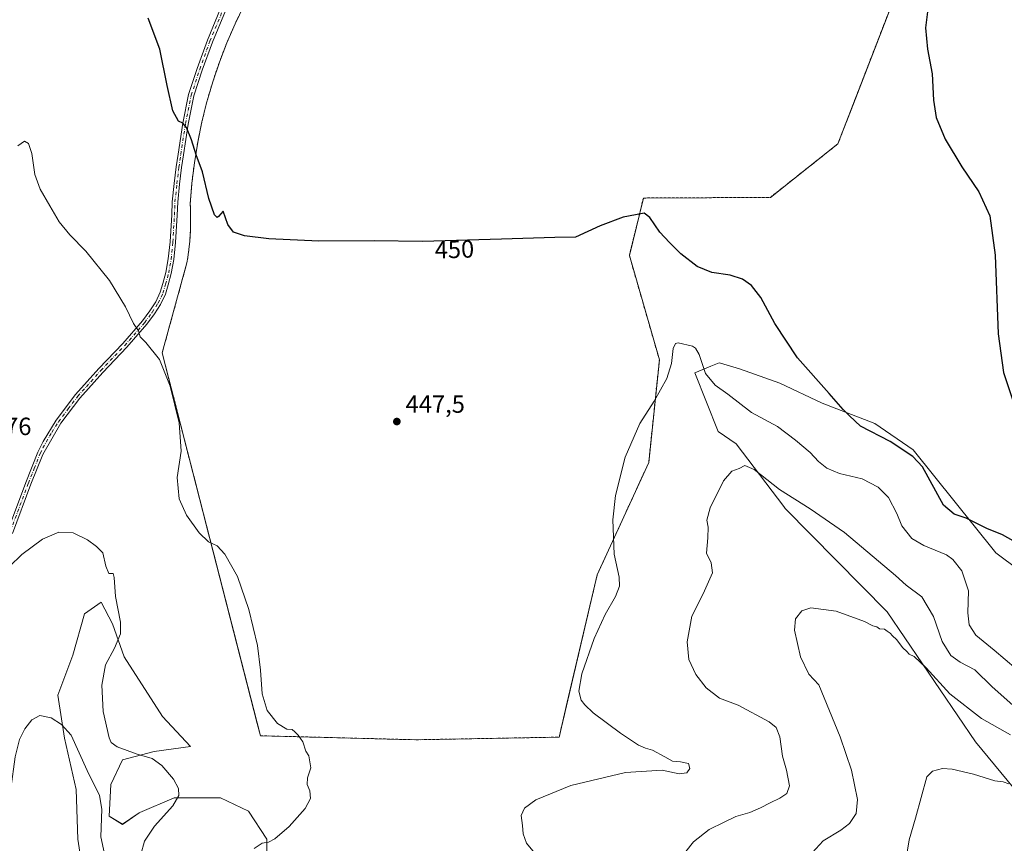
# Model space of a CAD drawing. Units: metres. Extents: x 556488 to 559932, y 4703216 to 4705557.
# Drawn here: x 559124 to 559521, y 4704690 to 4705022 of the extents above; entities that cross this region are included whole.
import ezdxf
from ezdxf.enums import TextEntityAlignment as Align

# ---------------------------------------------------------------- set-up
doc = ezdxf.new("R2010")
doc.units = ezdxf.units.M
doc.header["$MEASUREMENT"] = 0
doc.linetypes.add('DGN Style 2', pattern=[1.648017, 0.98881, -0.659207])
doc.linetypes.add('DGN Style 4', pattern=[2.638475, 1.318413, -0.659207, 0.001648, -0.659207])
for name, color, linetype, lineweight in [('Alambrada', 7, 'DGN Style 2', 0), ('Arbolado forestal CxS', 92, 'Continuous', 0), ('Camino Cxs', 7, 'Continuous', 0), ('Camino eje', 30, 'DGN Style 4', 13), ('Cultivos herbáceos CxS', 92, 'Continuous', 0), ('Curva de nivel maestra', 30, 'Continuous', 30), ('Curva de nivel normal', 30, 'Continuous', 0), ('Instalación de energía eléctrica Cxs', 135, 'Continuous', 0), ('Núcleo urbano CxS', 7, 'Continuous', 0), ('Punto de cota en terreno', 7, 'Continuous', 0), ('Rótulo de curva de nivel directora', 7, 'Continuous', 0), ('Rótulo de punto de cota en terreno', 7, 'Continuous', 0)]:
    doc.layers.add(name, color=color, linetype=linetype, lineweight=lineweight)
doc.styles.add('Style-Arial', font='txt')

# ---------------------------------------------------------------- blocks, each defined once
blk = doc.blocks.new('*U10')
at = {"layer": 'Cultivos herbáceos CxS', "color": 92, "linetype": 'Continuous', "lineweight": 0}
for points in [[(559214.7101, 4705027.5201, 452.5808), (559211.0801, 4705019.9901, 452.397), (559207.7701, 4705012.3301, 452.1078), (559204.7701, 4705004.5401, 451.8247), (559202.1001, 4704996.6201, 451.5277), (559199.7501, 4704988.6101, 451.1096), (559197.7401, 4704980.5001, 450.6678), (559196.0601, 4704972.3201, 450.3215), (559194.7301, 4704964.0801, 449.8848), (559193.7301, 4704955.7901, 449.4511), (559193.0801, 4704947.4601, 449.0295), (559193.1701, 4704945.3001, 448.9485), (559193.2202, 4704943.1501, 448.8633), (559193.2202, 4704940.9901, 448.774), (559193.1801, 4704938.8301, 448.6797), (559193.1001, 4704936.6701, 448.5829), (559192.9801, 4704934.5101, 448.4863), (559192.8201, 4704932.3601, 448.3793), (559192.6101, 4704930.2101, 448.2224), (559192.3601, 4704928.0601, 448.0554), (559192.0701, 4704925.9301, 447.9462), (559191.7302, 4704923.7901, 447.845), (559181.7701, 4704887.4801, 445.3554), (559220.0124, 4704738.3234, 444.6986), (559221.2901, 4704733.3401, 444.5714), (559226.0468, 4704733.2171, 444.7904), (559268.1603, 4704732.1285, 445.3063), (559283.9601, 4704731.7201, 445.3921), (559341.5302, 4704732.7801, 445.5703), (559344.8373, 4704746.8734, 445.4513), (559356.8701, 4704798.1501, 445.9465), (559377.5901, 4704843.3301, 444.3408), (559381.9001, 4704884.7601, 446.012), (559369.8001, 4704926.7201, 448.7391), (559375.4601, 4704949.8501, 451.1252), (559426.5601, 4704950.1101, 453.4737), (559453.7401, 4704971.6301, 453.8057), (559459.9687, 4704987.761, 453.5871), (559483.3401, 4705048.2901, 453.9878)], [(559536.8679, 4704792.4089, 450.0358), (559517.3553, 4704807.0441, 448.8267), (559484.0211, 4704848.5105, 451.0375), (559468.5735, 4704859.0809, 451.4309), (559447.4341, 4704867.2107, 449.5893), (559430.3605, 4704875.3413, 449.2233), (559414.0993, 4704881.0331, 447.5564), (559406.4796, 4704883.3193, 446.3631), (559405.9687, 4704883.4727, 446.2758), (559402.6383, 4704882.0851, 445.6568), (559396.2119, 4704879.4077, 444.6198), (559405.5285, 4704855.8971, 441.9485), (559412.7581, 4704850.8339, 441.3897), (559431.9926, 4704825.6389, 439.127), (559432.56, 4704824.8955, 439.0063), (559473.6243, 4704783.2837, 436.9438), (559509.1875, 4704730.9211, 432.7838), (559524.4156, 4704712.4241, 430.3957)], [(559223.8965, 4704680.3103, 445.2056), (559223.8969, 4704691.6579, 444.939), (559216.5547, 4704703.0053, 443.7526), (559205.2073, 4704708.3459, 442.2726), (559186.5169, 4704708.3461, 439.542), (559172.7497, 4704702.4461, 437.3892), (559172.4989, 4704702.3385, 437.356), (559165.8237, 4704697.6663, 436.6597), (559160.4837, 4704701.0041, 435.5362), (559161.1515, 4704713.6863, 436.5244), (559165.8245, 4704723.6989, 439.048), (559178.5073, 4704727.0357, 441.6615), (559193.1927, 4704729.0385, 442.8092), (559181.8455, 4704741.0539, 443.2533), (559166.4935, 4704765.0843, 440.7404), (559161.8213, 4704778.4343, 439.7366), (559157.1493, 4704787.1119, 439.1635), (559150.4739, 4704782.4395, 438.2604), (559145.8007, 4704765.7519, 436.9681), (559139.7925, 4704749.7321, 435.8789), (559142.4617, 4704732.3769, 434.7615), (559147.1339, 4704711.6841, 433.8254), (559147.8007, 4704691.6591, 432.6859), (559150.4701, 4704674.3039, 432.1149)]]:
    blk.add_polyline3d(points, dxfattribs=at)
blk = doc.blocks.new('5PATER')
at = {"layer": 'Punto de cota en terreno', "linetype": 'Continuous', "lineweight": 0}
h = blk.add_hatch(color=51, dxfattribs=at)
edge = h.paths.add_edge_path()
edge.add_ellipse((0, 0), major_axis=(-0.11, -0.111), ratio=0.999422, start_angle=0, end_angle=360)

msp = doc.modelspace()

# ---------------------------------------------------------------- linework, layer by layer
at = {"layer": 'Alambrada', "color": 7, "linetype": 'DGN Style 2', "lineweight": 0}
for points in [[(559283.96, 4704731.72, 445.52), (559341.53, 4704732.78, 445.71), (559356.87, 4704798.15, 445.89), (559377.59, 4704843.33, 444.18), (559381.9, 4704884.76, 445.91), (559369.8, 4704926.72, 448.68), (559375.46, 4704949.85, 451.08), (559426.56, 4704950.11, 453.66), (559453.74, 4704971.63, 453.95), (559483.34, 4705048.29, 453.78)], [(559214.71, 4705027.52, 452.74), (559211.08, 4705019.99, 452.5), (559207.77, 4705012.33, 452.26), (559204.77, 4705004.54, 451.95), (559202.1, 4704996.62, 451.66), (559199.75, 4704988.61, 451.22), (559197.74, 4704980.5, 450.82), (559196.06, 4704972.32, 450.43), (559194.73, 4704964.08, 450.01), (559193.73, 4704955.79, 449.66), (559193.08, 4704947.46, 449.34), (559193.17, 4704945.3, 449.28), (559193.22, 4704943.15, 449.22), (559193.22, 4704940.99, 449.15), (559193.18, 4704938.83, 449.08), (559193.1, 4704936.67, 449.01), (559192.98, 4704934.51, 448.94), (559192.82, 4704932.36, 448.87), (559192.61, 4704930.21, 448.72), (559192.36, 4704928.06, 448.54), (559192.07, 4704925.93, 448.38), (559191.73, 4704923.79, 448.23), (559181.77, 4704887.48, 445.6), (559221.29, 4704733.34, 444.67), (559283.96, 4704731.72, 445.52)]]:
    msp.add_polyline3d(points, dxfattribs=at)
at = {"layer": 'Arbolado forestal CxS', "color": 92, "linetype": 'Continuous', "lineweight": 0}
for points in [[(559524.42, 4704712.42, 430.4), (559509.19, 4704730.92, 432.78), (559473.62, 4704783.28, 436.94), (559432.56, 4704824.9, 439.01), (559431.99, 4704825.64, 439.13), (559412.76, 4704850.83, 441.39), (559405.53, 4704855.9, 441.95), (559396.21, 4704879.41, 444.62), (559402.64, 4704882.09, 445.66), (559405.97, 4704883.47, 446.28), (559406.48, 4704883.32, 446.36), (559414.1, 4704881.03, 447.56), (559430.36, 4704875.34, 449.22), (559447.43, 4704867.21, 449.59), (559468.57, 4704859.08, 451.43), (559484.02, 4704848.51, 451.04), (559517.36, 4704807.04, 448.83), (559536.87, 4704792.41, 450.04)], [(559536.87, 4704792.41, 450.04), (559517.36, 4704807.04, 448.83), (559484.02, 4704848.51, 451.04), (559468.57, 4704859.08, 451.43), (559447.43, 4704867.21, 449.59), (559430.36, 4704875.34, 449.22), (559414.1, 4704881.03, 447.56), (559406.48, 4704883.32, 446.36), (559405.97, 4704883.47, 446.28), (559402.64, 4704882.09, 445.66), (559396.21, 4704879.41, 444.62), (559405.53, 4704855.9, 441.95), (559412.76, 4704850.83, 441.39), (559431.99, 4704825.64, 439.13), (559432.56, 4704824.9, 439.01), (559473.62, 4704783.28, 436.94), (559509.19, 4704730.92, 432.78), (559524.42, 4704712.42, 430.4)], [(559150.47, 4704674.3, 432.11), (559147.8, 4704691.66, 432.69), (559147.13, 4704711.68, 433.83), (559142.46, 4704732.38, 434.76), (559139.79, 4704749.73, 435.88), (559145.8, 4704765.75, 436.97), (559150.47, 4704782.44, 438.26), (559157.15, 4704787.11, 439.16), (559161.82, 4704778.43, 439.74), (559166.49, 4704765.08, 440.74), (559181.85, 4704741.05, 443.25), (559193.19, 4704729.04, 442.81), (559178.51, 4704727.04, 441.66), (559165.82, 4704723.7, 439.05), (559161.15, 4704713.69, 436.52), (559160.48, 4704701, 435.54), (559165.82, 4704697.67, 436.66), (559172.5, 4704702.34, 437.36), (559172.75, 4704702.45, 437.39), (559186.52, 4704708.35, 439.54), (559205.21, 4704708.35, 442.27), (559216.55, 4704703.01, 443.75), (559223.9, 4704691.66, 444.94), (559223.9, 4704680.31, 445.21)], [(559223.9, 4704680.31, 445.21), (559223.9, 4704691.66, 444.94), (559216.55, 4704703.01, 443.75), (559205.21, 4704708.35, 442.27), (559186.52, 4704708.35, 439.54), (559172.75, 4704702.45, 437.39), (559172.5, 4704702.34, 437.36), (559165.82, 4704697.67, 436.66), (559160.48, 4704701, 435.54), (559161.15, 4704713.69, 436.52), (559165.82, 4704723.7, 439.05), (559178.51, 4704727.04, 441.66), (559193.19, 4704729.04, 442.81), (559181.85, 4704741.05, 443.25), (559166.49, 4704765.08, 440.74), (559161.82, 4704778.43, 439.74), (559157.15, 4704787.11, 439.16), (559150.47, 4704782.44, 438.26), (559145.8, 4704765.75, 436.97), (559139.79, 4704749.73, 435.88), (559142.46, 4704732.38, 434.76), (559147.13, 4704711.68, 433.83), (559147.8, 4704691.66, 432.69), (559150.47, 4704674.3, 432.11)]]:
    msp.add_polyline3d(points, dxfattribs=at)
at = {"layer": 'Camino Cxs', "color": 7, "linetype": 'Continuous', "lineweight": 0}
for points in [[(559119.84, 4704816.63, 442.02), (559126.86, 4704835.37, 442.38), (559131.69, 4704847.51, 442.62), (559133.79, 4704851.84, 442.85), (559139.11, 4704860.34, 443.16), (559146.9, 4704870.7, 443.71), (559156.27, 4704881.18, 444.25), (559165.88, 4704891.21, 444.83), (559173.87, 4704900.36, 445.38), (559176.79, 4704904.43, 445.62), (559179.17, 4704908.05, 445.89), (559181.01, 4704911.93, 446.11), (559182.04, 4704915.43, 446.27), (559183.29, 4704919.92, 446.56), (559184.23, 4704925.34, 446.88), (559184.96, 4704932.15, 447.3), (559185.6, 4704943.02, 448.03), (559185.81, 4704948.33, 448.39), (559186.55, 4704955.68, 448.88), (559187.4, 4704962.37, 449.27), (559188.15, 4704967.57, 449.57), (559190.06, 4704979.99, 450.23), (559192.4, 4704991.5, 450.68), (559195.81, 4705002.06, 451.14), (559199.96, 4705013.43, 451.64), (559205.28, 4705026.2, 452.15)], [(559119.84, 4704816.63, 442.02), (559126.86, 4704835.37, 442.38), (559131.69, 4704847.51, 442.62), (559133.79, 4704851.84, 442.85), (559139.11, 4704860.34, 443.16), (559146.9, 4704870.7, 443.71), (559156.27, 4704881.18, 444.25), (559165.88, 4704891.21, 444.83), (559173.87, 4704900.36, 445.38), (559176.79, 4704904.43, 445.62), (559179.17, 4704908.05, 445.89), (559181.01, 4704911.93, 446.11), (559182.04, 4704915.43, 446.27), (559183.29, 4704919.92, 446.56), (559184.23, 4704925.34, 446.88), (559184.96, 4704932.15, 447.3), (559185.6, 4704943.02, 448.03), (559185.81, 4704948.33, 448.39), (559186.55, 4704955.68, 448.88), (559187.4, 4704962.37, 449.27), (559188.15, 4704967.57, 449.57), (559190.06, 4704979.99, 450.23), (559192.4, 4704991.5, 450.68), (559195.81, 4705002.06, 451.14), (559199.96, 4705013.43, 451.64), (559205.28, 4705026.2, 452.15)], [(559207.27, 4705025.25, 452.24), (559202.01, 4705012.63, 451.75), (559197.9, 4705001.34, 451.29), (559194.53, 4704990.95, 450.83), (559192.22, 4704979.6, 450.32), (559190.32, 4704967.25, 449.73), (559189.58, 4704962.08, 449.45), (559188.74, 4704955.43, 449.07), (559188, 4704948.18, 448.57), (559187.79, 4704942.91, 448.21), (559187.16, 4704931.97, 447.48), (559186.41, 4704925.03, 447.11), (559185.44, 4704919.44, 446.82), (559184.15, 4704914.83, 446.53), (559183.07, 4704911.14, 446.29), (559181.09, 4704906.97, 446.02), (559178.61, 4704903.18, 445.71), (559175.6, 4704898.99, 445.43), (559167.5, 4704889.73, 444.86), (559157.86, 4704879.66, 444.26), (559148.57, 4704869.31, 443.67), (559140.93, 4704859.14, 443.05), (559133.65, 4704846.56, 442.49), (559128.89, 4704834.58, 442.18), (559121.49, 4704814.82, 441.83)], [(559207.27, 4705025.25, 452.24), (559202.01, 4705012.63, 451.75), (559197.9, 4705001.34, 451.29), (559194.53, 4704990.95, 450.83), (559192.22, 4704979.6, 450.32), (559190.32, 4704967.25, 449.73), (559189.58, 4704962.08, 449.45), (559188.74, 4704955.43, 449.07), (559188, 4704948.18, 448.57), (559187.79, 4704942.91, 448.21), (559187.16, 4704931.97, 447.48), (559186.41, 4704925.03, 447.11), (559185.44, 4704919.44, 446.82), (559184.15, 4704914.83, 446.53), (559183.07, 4704911.14, 446.29), (559181.09, 4704906.97, 446.02), (559178.61, 4704903.18, 445.71), (559175.6, 4704898.99, 445.43), (559167.5, 4704889.73, 444.86), (559157.86, 4704879.66, 444.26), (559148.57, 4704869.31, 443.67), (559140.93, 4704859.14, 443.05), (559133.65, 4704846.56, 442.49), (559128.89, 4704834.58, 442.18), (559121.49, 4704814.82, 441.83)]]:
    msp.add_polyline3d(points, dxfattribs=at)
at = {"layer": 'Camino eje', "color": 30, "linetype": 'DGN Style 4', "lineweight": 13}
msp.add_polyline3d([(559120.67, 4704815.73, 441.93), (559127.88, 4704834.98, 442.28), (559130.26, 4704840.97, 442.39), (559132.67, 4704847.04, 442.53), (559133.72, 4704849.2, 442.66), (559137.36, 4704855.49, 442.96), (559140.02, 4704859.74, 443.11), (559143.92, 4704864.92, 443.39), (559147.74, 4704870.01, 443.69), (559151.25, 4704873.85, 443.91), (559157.06, 4704880.42, 444.26), (559166.69, 4704890.47, 444.85), (559174.74, 4704899.68, 445.4), (559177.7, 4704903.81, 445.65), (559180.13, 4704907.51, 445.96), (559182.04, 4704911.53, 446.17), (559183.1, 4704915.13, 446.38), (559184.37, 4704919.68, 446.69), (559185.32, 4704925.18, 446.99), (559186.06, 4704932.06, 447.39), (559186.69, 4704942.96, 448.1), (559186.91, 4704948.26, 448.46), (559187.65, 4704955.56, 448.94), (559188.49, 4704962.23, 449.36), (559189.23, 4704967.41, 449.65), (559191.14, 4704979.79, 450.28), (559193.47, 4704991.22, 450.76), (559196.85, 4705001.7, 451.21), (559200.98, 4705013.03, 451.69), (559206.27, 4705025.73, 452.2)], dxfattribs=at)
at = {"layer": 'Cultivos herbáceos CxS', "color": 92, "linetype": 'Continuous', "lineweight": 0}
for points in [[(559214.71, 4705027.52, 452.58), (559211.08, 4705019.99, 452.4), (559207.77, 4705012.33, 452.11), (559204.77, 4705004.54, 451.82), (559202.1, 4704996.62, 451.53), (559199.75, 4704988.61, 451.11), (559197.74, 4704980.5, 450.67), (559196.06, 4704972.32, 450.32), (559194.73, 4704964.08, 449.88), (559193.73, 4704955.79, 449.45), (559193.08, 4704947.46, 449.03), (559193.17, 4704945.3, 448.95), (559193.22, 4704943.15, 448.86), (559193.22, 4704940.99, 448.77), (559193.18, 4704938.83, 448.68), (559193.1, 4704936.67, 448.58), (559192.98, 4704934.51, 448.49), (559192.82, 4704932.36, 448.38), (559192.61, 4704930.21, 448.22), (559192.36, 4704928.06, 448.06), (559192.07, 4704925.93, 447.95), (559191.73, 4704923.79, 447.85), (559181.77, 4704887.48, 445.36), (559220.01, 4704738.32, 444.7), (559221.29, 4704733.34, 444.57), (559226.05, 4704733.22, 444.79), (559268.16, 4704732.13, 445.31), (559283.96, 4704731.72, 445.39), (559341.53, 4704732.78, 445.57), (559344.84, 4704746.87, 445.45), (559356.87, 4704798.15, 445.95), (559377.59, 4704843.33, 444.34), (559381.9, 4704884.76, 446.01), (559369.8, 4704926.72, 448.74), (559375.46, 4704949.85, 451.13), (559426.56, 4704950.11, 453.47), (559453.74, 4704971.63, 453.81), (559459.97, 4704987.76, 453.59), (559483.34, 4705048.29, 453.99)], [(559536.87, 4704792.41, 450.04), (559517.36, 4704807.04, 448.83), (559484.02, 4704848.51, 451.04), (559468.57, 4704859.08, 451.43), (559447.43, 4704867.21, 449.59), (559430.36, 4704875.34, 449.22), (559414.1, 4704881.03, 447.56), (559406.48, 4704883.32, 446.36), (559405.97, 4704883.47, 446.28), (559402.64, 4704882.09, 445.66), (559396.21, 4704879.41, 444.62), (559405.53, 4704855.9, 441.95), (559412.76, 4704850.83, 441.39), (559431.99, 4704825.64, 439.13), (559432.56, 4704824.9, 439.01), (559473.62, 4704783.28, 436.94), (559509.19, 4704730.92, 432.78), (559524.42, 4704712.42, 430.4)], [(559223.9, 4704680.31, 445.21), (559223.9, 4704691.66, 444.94), (559216.55, 4704703.01, 443.75), (559205.21, 4704708.35, 442.27), (559186.52, 4704708.35, 439.54), (559172.75, 4704702.45, 437.39), (559172.5, 4704702.34, 437.36), (559165.82, 4704697.67, 436.66), (559160.48, 4704701, 435.54), (559161.15, 4704713.69, 436.52), (559165.82, 4704723.7, 439.05), (559178.51, 4704727.04, 441.66), (559193.19, 4704729.04, 442.81), (559181.85, 4704741.05, 443.25), (559166.49, 4704765.08, 440.74), (559161.82, 4704778.43, 439.74), (559157.15, 4704787.11, 439.16), (559150.47, 4704782.44, 438.26), (559145.8, 4704765.75, 436.97), (559139.79, 4704749.73, 435.88), (559142.46, 4704732.38, 434.76), (559147.13, 4704711.68, 433.83), (559147.8, 4704691.66, 432.69), (559150.47, 4704674.3, 432.11)]]:
    msp.add_polyline3d(points, dxfattribs=at)
at = {"layer": 'Curva de nivel maestra', "color": 30, "linetype": 'Continuous', "lineweight": 30, "elevation": 450, "flags": 128}
for points in [[(559490.12, 4705026.97), (559488.97, 4705018.43), (559489.88, 4705009.81), (559491.71, 4704999.81), (559492.28, 4704989.24), (559493.36, 4704982.21), (559496.94, 4704973.54), (559503.64, 4704962.46), (559510.42, 4704952.28), (559514.86, 4704942.72), (559517.12, 4704926.88), (559518.22, 4704895.18), (559520.41, 4704879.6), (559524.71, 4704866.76)], [(559524.24, 4704811.82), (559520.04, 4704814.2), (559513.67, 4704816.73), (559505.34, 4704820.9), (559500.5, 4704822.58), (559496.32, 4704826.13), (559487.8, 4704841.61), (559483.92, 4704845.79), (559474.76, 4704851.84), (559462.82, 4704857.94), (559458.41, 4704862.14), (559455.91, 4704864.64), (559450.27, 4704871.09), (559437.47, 4704885.45), (559428.36, 4704899.31), (559422.69, 4704909.75), (559418.93, 4704914.56), (559415.3, 4704917.11), (559410.35, 4704918.76), (559403.01, 4704919.86), (559397.16, 4704922.24), (559390.48, 4704927.35), (559386, 4704931.9), (559382.1, 4704936.09), (559378.04, 4704942.06), (559375.83, 4704943.78), (559372.31, 4704943.08), (559367.31, 4704942.13), (559358.07, 4704938.6), (559348.07, 4704934.04), (559339.83, 4704933.99), (559318.4, 4704933.22), (559286.52, 4704932.34), (559267.09, 4704932.6), (559244.76, 4704932.54), (559224.64, 4704933.48), (559214.94, 4704934.66), (559210.46, 4704936.07), (559208.14, 4704939.22), (559206.28, 4704944.5), (559204.41, 4704942.43), (559203.87, 4704941.98), (559202.76, 4704943.06), (559200.54, 4704949.6), (559197.94, 4704960.44), (559195.37, 4704967.2), (559193.5, 4704973.33), (559191.48, 4704978.31), (559190.13, 4704979.96), (559188.26, 4704980.76), (559186.04, 4704984.96), (559183.77, 4704995.1), (559180.87, 4705009.81), (559176.16, 4705022.27)]]:
    msp.add_lwpolyline(points, dxfattribs=at)
at = {"layer": 'Curva de nivel normal', "color": 30, "linetype": 'Continuous', "lineweight": 0, "flags": 128}
for points, elevation in [([(559123.69, 4704970.91), (559126.36, 4704972.73), (559127.93, 4704971.8), (559129.28, 4704967.83), (559130.44, 4704959.28), (559132.58, 4704953.42), (559136.54, 4704946.7), (559140.23, 4704940.22), (559144.57, 4704935.04), (559151.04, 4704928.5), (559160.6, 4704916.64), (559167.02, 4704906.06), (559170.25, 4704899.39), (559172.24, 4704896.42), (559172.85, 4704894), (559175.13, 4704891.68), (559180.72, 4704884.77), (559185.02, 4704874.11), (559188.56, 4704859.28), (559189.34, 4704847.92), (559187.77, 4704837.31), (559188.54, 4704828.69), (559191.52, 4704822.19), (559196.66, 4704815.06), (559200.42, 4704811.42), (559203.84, 4704809.76), (559206.94, 4704806.51), (559212.04, 4704797.47), (559216.63, 4704784.12), (559220.09, 4704769.71), (559221.38, 4704759.73), (559221.95, 4704750.24), (559224.05, 4704743.44), (559228.19, 4704738.24), (559231.98, 4704736.04), (559234.09, 4704735.83), (559235.13, 4704734.95), (559236.53, 4704733.55), (559238.34, 4704730.84), (559239.54, 4704727.15), (559240.76, 4704725.3), (559241.62, 4704720.46), (559240.23, 4704716.4), (559240.15, 4704713.73), (559241.22, 4704711.14), (559241.43, 4704708.13), (559239.26, 4704704.06), (559232.84, 4704696.78), (559227.07, 4704691.88), (559224.49, 4704690.54), (559221.97, 4704690.03), (559218.76, 4704687.96)], 445), ([(559332.3, 4704685.35), (559328.36, 4704690.12), (559327, 4704693.9), (559326.76, 4704697.16), (559326.32, 4704701.29), (559327.63, 4704704.19), (559332.16, 4704707.54), (559346.31, 4704713.31), (559368.31, 4704718.48), (559382.98, 4704719.54), (559389.79, 4704717.98), (559392.9, 4704718.34), (559394.21, 4704720.18), (559393.66, 4704722.16), (559390.4, 4704722.85), (559387.11, 4704723.07), (559384.07, 4704724.89), (559379.06, 4704727.55), (559376.31, 4704728.28), (559373.5, 4704729.57), (559366.22, 4704734.39), (559355.3, 4704742.62), (559351.95, 4704745.84), (559350.44, 4704747.72), (559349.51, 4704751.32), (559350.62, 4704758.29), (559355.58, 4704772.46), (559360.03, 4704782.13), (559364.22, 4704789.41), (559365.86, 4704793.59), (559365.74, 4704797.23), (559363.7, 4704806.41), (559363.14, 4704820.28), (559364.24, 4704830.13), (559368.15, 4704845.46), (559373.96, 4704859.02), (559379.74, 4704868.04), (559384.85, 4704877.12), (559386.77, 4704883.2), (559387.45, 4704889.25), (559388.35, 4704891.3), (559389.49, 4704891.54), (559395.2, 4704890.15), (559396.45, 4704889.42), (559397.87, 4704886.8), (559400.49, 4704879.15), (559404.38, 4704874.54), (559409.44, 4704870.89), (559419.03, 4704863.5), (559429.45, 4704857.89), (559436.64, 4704852.3), (559442.62, 4704847.39), (559445.99, 4704843.8), (559449.26, 4704841.08), (559454.33, 4704838.98), (559463.46, 4704836.83), (559469.97, 4704833.44), (559474.18, 4704829.26), (559477.48, 4704822.78), (559479.55, 4704817.8), (559483.51, 4704812.8), (559488.4, 4704809.91), (559497.41, 4704806.22), (559499.97, 4704804.34), (559503.64, 4704799.78), (559506.36, 4704791.68), (559506.1, 4704782.78), (559506.58, 4704778.02), (559509.32, 4704773.77), (559516.65, 4704767.83), (559525.51, 4704760.26)], 445), ([(559392.48, 4704686.72), (559395.69, 4704690.59), (559401.94, 4704695.53), (559407.95, 4704698.57), (559412.71, 4704700.81), (559418.26, 4704702.49), (559422.54, 4704704.25), (559426.42, 4704706.39), (559430.43, 4704708.2), (559433.25, 4704710.13), (559434.29, 4704713.13), (559433.03, 4704719.46), (559431.5, 4704725.13), (559430.43, 4704732.92), (559428.94, 4704736.71), (559426.14, 4704738.95), (559413.64, 4704745.61), (559406.07, 4704748.49), (559400.75, 4704752.68), (559396.54, 4704758.02), (559393.7, 4704764.09), (559393.11, 4704771.13), (559395, 4704781.46), (559399.51, 4704790.46), (559403.27, 4704798.93), (559402.8, 4704803.01), (559400.84, 4704806.84), (559401.44, 4704812.97), (559401.53, 4704817.26), (559401.05, 4704820.17), (559402.37, 4704825.07), (559407.65, 4704835.95), (559410.99, 4704839.91), (559414.06, 4704840.96), (559416.33, 4704842.12), (559419.98, 4704840.51), (559430.21, 4704832.5), (559442.62, 4704824.65), (559456.42, 4704815.23), (559477, 4704797.8), (559481.19, 4704794), (559487.5, 4704789.3), (559492.17, 4704781.38), (559495.73, 4704771.28), (559499.21, 4704765.61), (559502.92, 4704762.98), (559508.88, 4704759.84), (559515.83, 4704752.98), (559524.16, 4704745.63)], 440), ([(559120.3, 4704801.49), (559125.3, 4704806.38), (559133.63, 4704812.49), (559140.22, 4704815.35), (559145.99, 4704815.09), (559151.74, 4704812.24), (559155.35, 4704809.51), (559157.88, 4704807.03), (559159.11, 4704801.64), (559160.27, 4704798.72), (559161.98, 4704798.66), (559162.49, 4704797.09), (559162.95, 4704789.37), (559164.96, 4704779.1), (559164.94, 4704774.42), (559162.52, 4704768.66), (559158.93, 4704761.89), (559157.41, 4704753.68), (559158.06, 4704743.08), (559160.44, 4704732.45), (559161.2, 4704730.65), (559163.7, 4704728.86), (559171.65, 4704725.94), (559177.66, 4704724.18), (559181.56, 4704721.41), (559186.25, 4704715.89), (559188.31, 4704712.13), (559188.43, 4704709.3), (559186.05, 4704705.11), (559178.67, 4704696.89), (559174.6, 4704690.86), (559173.2, 4704685.48)], 440), ([(559440.49, 4704682.91), (559447.76, 4704691.04), (559454.91, 4704695.37), (559458.43, 4704698.02), (559461.09, 4704702.02), (559461.69, 4704707.64), (559459.28, 4704719.43), (559454.61, 4704732.92), (559446.06, 4704753.87), (559442.07, 4704758.12), (559438.69, 4704765.17), (559436.34, 4704775.84), (559436.69, 4704780.38), (559439.24, 4704783.62), (559442.85, 4704784.8), (559453.05, 4704783.52), (559464.48, 4704779.29), (559467.82, 4704777.63), (559469.4, 4704777.22), (559470.56, 4704776.37), (559472.5, 4704776.31), (559473.6, 4704775.4), (559474.82, 4704774.63), (559475.72, 4704773.53), (559477.3, 4704772.11), (559479.9, 4704768.7), (559481.49, 4704767.29), (559482.48, 4704766.24), (559484.44, 4704765.24), (559489.24, 4704760.71), (559498.8, 4704750.27), (559511.51, 4704740.32), (559523.19, 4704733.67)], 435), ([(559116.59, 4704682.28), (559116.37, 4704690.19), (559117.82, 4704698.46), (559120.88, 4704711.98), (559122.52, 4704724.84), (559124.27, 4704731.81), (559126.46, 4704736.13), (559129.26, 4704739.76), (559132.47, 4704741.46), (559137.09, 4704740.58), (559141.28, 4704737.86), (559145.12, 4704733.62), (559151.62, 4704719.36), (559156.51, 4704709.33), (559157.49, 4704703.78), (559157.06, 4704692.7), (559159.73, 4704680.12)], 435), ([(559481.06, 4704683.2), (559482.38, 4704691.47), (559484.93, 4704700.12), (559489.61, 4704716.76), (559491.86, 4704719.13), (559495.82, 4704720.12), (559499.69, 4704719.87), (559508.29, 4704717.83), (559516.98, 4704715.17), (559520.32, 4704714.8), (559522.57, 4704714.04)], 430)]:
    msp.add_lwpolyline(points, dxfattribs=dict(at, elevation=elevation))
at = {"layer": 'Instalación de energía eléctrica Cxs', "color": 135, "linetype": 'Continuous', "lineweight": 0, "extrusion": (-0.003285, -6.04902e-05, 0.999995), "elevation": -1676.49, "flags": 128}
msp.add_lwpolyline([(559339.98, 4704732.69), (559282.41, 4704731.63)], dxfattribs=at)
at = {"layer": 'Instalación de energía eléctrica Cxs', "color": 135, "linetype": 'Continuous', "lineweight": 0}
for points in [[(559483.34, 4705048.29, 453.78), (559453.74, 4704971.63, 453.95), (559426.56, 4704950.11, 453.66), (559375.46, 4704949.85, 451.08), (559369.8, 4704926.72, 448.68), (559381.9, 4704884.76, 445.91), (559377.59, 4704843.33, 444.18), (559356.87, 4704798.15, 445.89), (559341.53, 4704732.78, 445.71), (559283.96, 4704731.72, 445.52), (559221.29, 4704733.34, 444.67), (559181.77, 4704887.48, 445.6), (559191.73, 4704923.79, 448.23), (559192.07, 4704925.93, 448.38), (559192.36, 4704928.06, 448.54), (559192.61, 4704930.21, 448.72), (559192.82, 4704932.36, 448.87), (559192.98, 4704934.51, 448.94), (559193.1, 4704936.67, 449.01), (559193.18, 4704938.83, 449.08), (559193.22, 4704940.99, 449.15), (559193.22, 4704943.15, 449.22), (559193.17, 4704945.3, 449.28), (559193.08, 4704947.46, 449.34), (559193.73, 4704955.79, 449.66), (559194.73, 4704964.08, 450.01), (559196.06, 4704972.32, 450.43), (559197.74, 4704980.5, 450.82), (559199.75, 4704988.61, 451.22), (559202.1, 4704996.62, 451.66), (559204.77, 4705004.54, 451.95), (559207.77, 4705012.33, 452.26), (559211.08, 4705019.99, 452.5), (559214.71, 4705027.52, 452.74)], [(559483.34, 4705048.29, 453.78), (559453.74, 4704971.63, 453.95), (559426.56, 4704950.11, 453.66), (559375.46, 4704949.85, 451.08), (559369.8, 4704926.72, 448.68), (559381.9, 4704884.76, 445.91), (559377.59, 4704843.33, 444.18), (559356.87, 4704798.15, 445.89), (559341.53, 4704732.78, 445.71)], [(559283.96, 4704731.72, 445.52), (559221.29, 4704733.34, 444.67), (559181.77, 4704887.48, 445.6), (559191.73, 4704923.79, 448.23), (559192.07, 4704925.93, 448.38), (559192.36, 4704928.06, 448.54), (559192.61, 4704930.21, 448.72), (559192.82, 4704932.36, 448.87), (559192.98, 4704934.51, 448.94), (559193.1, 4704936.67, 449.01), (559193.18, 4704938.83, 449.08), (559193.22, 4704940.99, 449.15), (559193.22, 4704943.15, 449.22), (559193.17, 4704945.3, 449.28), (559193.08, 4704947.46, 449.34), (559193.73, 4704955.79, 449.66), (559194.73, 4704964.08, 450.01), (559196.06, 4704972.32, 450.43), (559197.74, 4704980.5, 450.82), (559199.75, 4704988.61, 451.22), (559202.1, 4704996.62, 451.66), (559204.77, 4705004.54, 451.95), (559207.77, 4705012.33, 452.26), (559211.08, 4705019.99, 452.5), (559214.71, 4705027.52, 452.74)]]:
    msp.add_polyline3d(points, dxfattribs=at)
at = {"layer": 'Núcleo urbano CxS', "color": 7, "linetype": 'Continuous', "lineweight": 0}
for points in [[(559483.34, 4705048.29, 453.99), (559459.97, 4704987.76, 453.59), (559453.74, 4704971.63, 453.81), (559426.56, 4704950.11, 453.47), (559375.46, 4704949.85, 451.13), (559369.8, 4704926.72, 448.74), (559381.9, 4704884.76, 446.01), (559377.59, 4704843.33, 444.34), (559356.87, 4704798.15, 445.95), (559344.84, 4704746.87, 445.45), (559341.53, 4704732.78, 445.57), (559283.96, 4704731.72, 445.39), (559268.16, 4704732.13, 445.31), (559226.05, 4704733.22, 444.79), (559221.29, 4704733.34, 444.57), (559220.01, 4704738.32, 444.7), (559181.77, 4704887.48, 445.36), (559191.73, 4704923.79, 447.85), (559192.07, 4704925.93, 447.95), (559192.36, 4704928.06, 448.06), (559192.61, 4704930.21, 448.22), (559192.82, 4704932.36, 448.38), (559192.98, 4704934.51, 448.49), (559193.1, 4704936.67, 448.58), (559193.18, 4704938.83, 448.68), (559193.22, 4704940.99, 448.77), (559193.22, 4704943.15, 448.86), (559193.17, 4704945.3, 448.95), (559193.08, 4704947.46, 449.03), (559193.73, 4704955.79, 449.45), (559194.73, 4704964.08, 449.88), (559196.06, 4704972.32, 450.32), (559197.74, 4704980.5, 450.67), (559199.75, 4704988.61, 451.11), (559202.1, 4704996.62, 451.53), (559204.77, 4705004.54, 451.82), (559207.77, 4705012.33, 452.11), (559211.08, 4705019.99, 452.4), (559214.71, 4705027.52, 452.58)], [(559214.71, 4705027.52, 452.58), (559211.08, 4705019.99, 452.4), (559207.77, 4705012.33, 452.11), (559204.77, 4705004.54, 451.82), (559202.1, 4704996.62, 451.53), (559199.75, 4704988.61, 451.11), (559197.74, 4704980.5, 450.67), (559196.06, 4704972.32, 450.32), (559194.73, 4704964.08, 449.88), (559193.73, 4704955.79, 449.45), (559193.08, 4704947.46, 449.03), (559193.17, 4704945.3, 448.95), (559193.22, 4704943.15, 448.86), (559193.22, 4704940.99, 448.77), (559193.18, 4704938.83, 448.68), (559193.1, 4704936.67, 448.58), (559192.98, 4704934.51, 448.49), (559192.82, 4704932.36, 448.38), (559192.61, 4704930.21, 448.22), (559192.36, 4704928.06, 448.06), (559192.07, 4704925.93, 447.95), (559191.73, 4704923.79, 447.85), (559181.77, 4704887.48, 445.36), (559220.01, 4704738.32, 444.7), (559221.29, 4704733.34, 444.57), (559226.05, 4704733.22, 444.79), (559268.16, 4704732.13, 445.31), (559283.96, 4704731.72, 445.39), (559341.53, 4704732.78, 445.57), (559344.84, 4704746.87, 445.45), (559356.87, 4704798.15, 445.95), (559377.59, 4704843.33, 444.34), (559381.9, 4704884.76, 446.01), (559369.8, 4704926.72, 448.74), (559375.46, 4704949.85, 451.13), (559426.56, 4704950.11, 453.47), (559453.74, 4704971.63, 453.81), (559459.97, 4704987.76, 453.59), (559483.34, 4705048.29, 453.99)]]:
    msp.add_polyline3d(points, dxfattribs=at)

# ---------------------------------------------------------------- block references
at = {"layer": 'Cultivos herbáceos CxS', "color": 92, "linetype": 'Continuous', "lineweight": 0}
msp.add_blockref('*U10', (0, 0), dxfattribs=at)
at = {"layer": 'Punto de cota en terreno', "color": 7, "linetype": 'Continuous', "lineweight": 0, "xscale": 10, "yscale": 10, "zscale": 10}
msp.add_blockref('5PATER', (559276.22, 4704859.85, 447.5), dxfattribs=at)

# ---------------------------------------------------------------- texts
at = {"layer": 'Rótulo de curva de nivel directora', "color": 7, "linetype": 'Continuous', "lineweight": 0, "style": 'Style-Arial'}
msp.add_text('450', height=7, rotation=1.5813, dxfattribs=at).set_placement((559299.39, 4704929.17), align=Align.MIDDLE_CENTER)
at = {"layer": 'Rótulo de punto de cota en terreno', "color": 7, "linetype": 'Continuous', "lineweight": 0, "style": 'Style-Arial'}
for s, p in [('447,5', (559279.75, 4704863.38)), ('443,76', (559099.98, 4704854.4))]:
    msp.add_text(s, height=7, dxfattribs=at).set_placement(p)

doc.saveas('drawing.dxf')
